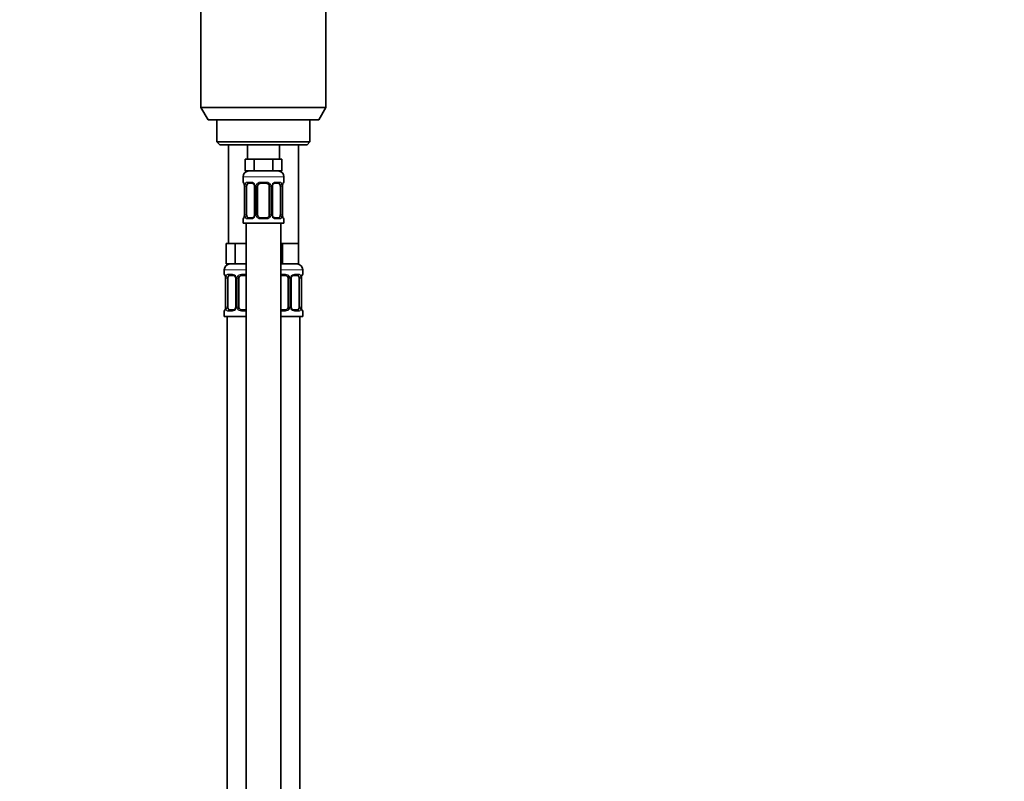
# Model space of a CAD drawing. Units: millimetres. Extents: x 0 to 1478, y 0 to 1758.
# Drawn here: x 339 to 677, y 967 to 1229 of the extents above; entities that cross this region are included whole.
import ezdxf
from ezdxf import colors
from ezdxf.entities.mleader import LeaderData, LeaderLine
from ezdxf.math import Vec2, Vec3

# ---------------------------------------------------------------- set-up
doc = ezdxf.new("R2010")
doc.units = ezdxf.units.MM
doc.layers.add('DV7_Défaut', color=7, linetype='Continuous')
doc.layers.add('Défaut', color=7, linetype='Continuous')

# ---------------------------------------------------------------- blocks, each defined once
blk = doc.blocks.new('_DOT')
at = {"color": 0}
blk.add_line((0, 0), (-1, 0), dxfattribs=at)
at = {"color": 0, "const_width": 0.333}
blk.add_lwpolyline([(-0.1665, 0, 1), (0.1665, 0, 1)], format="xyb", close=True, dxfattribs=at)
blk = doc.blocks.new('SE6')
at = {"layer": 'DV7_Défaut', "color": 7, "linetype": 'Continuous', "lineweight": 35}
for p, q in [((401.06, 1239.27), (401.06, 1198.6)), ((444.06, 1198.6), (444.06, 1239.27)), ((444.06, 1198.6), (401.06, 1198.6)), ((401.06, 1198.6), (403.56, 1194.27)), ((441.56, 1194.27), (444.06, 1198.6)), ((441.56, 1194.27), (403.56, 1194.27)), ((406.56, 1194.27), (406.56, 1186.77)), ((438.56, 1186.77), (438.56, 1194.27)), ((438.56, 1186.77), (406.56, 1186.77)), ((406.56, 1186.77), (407.56, 1185.77)), ((437.56, 1185.77), (407.56, 1185.77)), ((410.56, 1185.77), (410.56, 1151.77)), ((417.06, 1185.77), (417.06, 1180.77)), ((428.06, 1180.77), (428.06, 1185.77)), ((434.56, 1151.77), (434.56, 1185.77)), ((437.56, 1185.77), (438.56, 1186.77)), ((417.8, 1180.77), (416.21, 1180.77)), ((416.21, 1180.77), (416.21, 1176.77)), ((419.38, 1180.77), (417.8, 1180.77)), ((422.56, 1180.77), (419.38, 1180.77)), ((419.38, 1180.77), (419.38, 1176.77)), ((425.73, 1180.77), (422.56, 1180.77)), ((427.32, 1180.77), (425.73, 1180.77)), ((425.73, 1180.77), (425.73, 1176.77)), ((428.91, 1180.77), (427.32, 1180.77)), ((428.91, 1180.77), (428.91, 1176.77)), ((419.38, 1176.77), (416.21, 1176.77)), ((425.73, 1176.77), (419.38, 1176.77)), ((428.91, 1176.77), (425.73, 1176.77)), ((415.56, 1174.77), (415.56, 1172.93)), ((418.65, 1172.53), (417.24, 1172.53)), ((423.56, 1172.53), (421.56, 1172.53)), ((427.88, 1172.53), (426.46, 1172.53)), ((429.56, 1172.93), (429.56, 1174.77)), ((416.01, 1171.53), (416.01, 1161.65)), ((416.76, 1161.65), (416.76, 1171.53)), ((419.51, 1171.53), (419.51, 1161.65)), ((420.56, 1161.65), (420.56, 1171.53)), ((424.56, 1171.53), (424.56, 1161.65)), ((425.61, 1161.65), (425.61, 1171.53)), ((428.36, 1171.53), (428.36, 1161.65)), ((429.11, 1161.65), (429.11, 1171.53)), ((415.56, 1160.25), (415.56, 1158.77)), ((415.56, 1158.77), (429.56, 1158.77)), ((416.56, 1158.77), (416.56, 880.77)), ((417.24, 1160.65), (418.65, 1160.65)), ((421.56, 1160.65), (423.56, 1160.65)), ((426.46, 1160.65), (427.88, 1160.65)), ((428.56, 880.77), (428.56, 1158.77)), ((429.56, 1158.77), (429.56, 1160.25)), ((411.3, 1151.77), (409.71, 1151.77)), ((409.71, 1151.77), (409.71, 1144.77)), ((412.88, 1151.77), (411.3, 1151.77)), ((416.06, 1151.77), (412.88, 1151.77)), ((412.88, 1151.77), (412.88, 1144.77)), ((416.56, 1151.77), (416.06, 1151.77)), ((429.06, 1151.77), (428.56, 1151.77)), ((431.81, 1151.77), (429.06, 1151.77)), ((429.06, 1151.77), (429.06, 1144.77)), ((434.56, 1151.77), (431.81, 1151.77)), ((434.56, 1151.77), (434.56, 1144.77)), ((409.06, 1142.77), (409.06, 1141.25)), ((412.88, 1144.77), (409.71, 1144.77)), ((416.56, 1144.77), (412.88, 1144.77)), ((429.06, 1144.77), (428.56, 1144.77)), ((434.56, 1144.77), (429.06, 1144.77)), ((436.06, 1141.25), (436.06, 1142.77)), ((409.51, 1139.85), (409.51, 1129.97)), ((410.26, 1129.97), (410.26, 1139.85)), ((412.15, 1140.85), (410.74, 1140.85)), ((413.01, 1139.85), (413.01, 1129.97)), ((414.06, 1129.97), (414.06, 1139.85)), ((416.56, 1140.85), (415.06, 1140.85)), ((430.06, 1140.85), (428.56, 1140.85)), ((431.06, 1139.85), (431.06, 1129.97)), ((432.11, 1129.97), (432.11, 1139.85)), ((434.38, 1140.85), (432.96, 1140.85)), ((434.86, 1139.85), (434.86, 1129.97)), ((435.61, 1129.97), (435.61, 1139.85)), ((409.06, 1128.57), (409.06, 1126.77)), ((410.74, 1128.97), (412.15, 1128.97)), ((415.06, 1128.97), (416.56, 1128.97)), ((428.56, 1128.97), (430.06, 1128.97)), ((432.96, 1128.97), (434.38, 1128.97)), ((436.06, 1126.77), (436.06, 1128.57)), ((416.56, 1126.77), (409.06, 1126.77)), ((410.06, 1126.77), (410.06, 852.77)), ((436.06, 1126.77), (428.56, 1126.77)), ((435.06, 852.77), (435.06, 1126.77))]:
    blk.add_line(p, q, dxfattribs=at)
at = {"layer": 'DV7_Défaut', "color": 7, "linetype": 'Continuous', "lineweight": 18}
for p, q in [((415.56, 1174.77), (429.56, 1174.77)), ((415.56, 1172.93), (415.64, 1172.93)), ((416.92, 1172.93), (418.42, 1172.93)), ((421.5, 1172.93), (423.62, 1172.93)), ((426.7, 1172.93), (428.2, 1172.93)), ((429.56, 1172.93), (429.48, 1172.93)), ((416.04, 1171.53), (416.01, 1171.53)), ((416.04, 1171.53), (416.04, 1161.65)), ((416.15, 1161.65), (416.15, 1171.53)), ((416.76, 1171.53), (416.15, 1171.53)), ((419.51, 1171.53), (419.74, 1171.53)), ((419.74, 1171.53), (419.74, 1161.65)), ((420.02, 1161.65), (420.02, 1171.53)), ((420.56, 1171.53), (420.02, 1171.53)), ((424.56, 1171.53), (425.1, 1171.53)), ((425.1, 1171.53), (425.1, 1161.65)), ((425.37, 1161.65), (425.37, 1171.53)), ((425.61, 1171.53), (425.37, 1171.53)), ((428.36, 1171.53), (428.97, 1171.53)), ((428.97, 1171.53), (428.97, 1161.65)), ((429.08, 1161.65), (429.08, 1171.53)), ((429.08, 1171.53), (429.11, 1171.53)), ((415.56, 1160.25), (415.64, 1160.25)), ((416.01, 1161.65), (416.04, 1161.65)), ((416.15, 1161.65), (416.76, 1161.65)), ((418.42, 1160.25), (416.92, 1160.25)), ((419.74, 1161.65), (419.51, 1161.65)), ((420.02, 1161.65), (420.56, 1161.65)), ((423.62, 1160.25), (421.5, 1160.25)), ((425.1, 1161.65), (424.56, 1161.65)), ((425.37, 1161.65), (425.61, 1161.65)), ((428.2, 1160.25), (426.7, 1160.25)), ((428.97, 1161.65), (428.36, 1161.65)), ((429.11, 1161.65), (429.08, 1161.65)), ((429.48, 1160.25), (429.56, 1160.25)), ((416.56, 1142.77), (409.06, 1142.77)), ((436.06, 1142.77), (428.56, 1142.77)), ((409.14, 1141.25), (409.06, 1141.25)), ((409.54, 1139.85), (409.51, 1139.85)), ((409.54, 1139.85), (409.54, 1129.97)), ((409.65, 1129.97), (409.65, 1139.85)), ((410.26, 1139.85), (409.65, 1139.85)), ((410.42, 1141.25), (411.92, 1141.25)), ((413.01, 1139.85), (413.24, 1139.85)), ((413.24, 1139.85), (413.24, 1129.97)), ((413.52, 1129.97), (413.52, 1139.85)), ((414.06, 1139.85), (413.52, 1139.85)), ((415, 1141.25), (416.56, 1141.25)), ((428.56, 1141.25), (430.12, 1141.25)), ((431.06, 1139.85), (431.6, 1139.85)), ((431.6, 1139.85), (431.6, 1129.97)), ((431.87, 1129.97), (431.87, 1139.85)), ((432.11, 1139.85), (431.87, 1139.85)), ((433.2, 1141.25), (434.7, 1141.25)), ((434.86, 1139.85), (435.47, 1139.85)), ((435.47, 1139.85), (435.47, 1129.97)), ((435.58, 1129.97), (435.58, 1139.85)), ((435.58, 1139.85), (435.61, 1139.85)), ((435.98, 1141.25), (436.06, 1141.25)), ((409.14, 1128.57), (409.06, 1128.57)), ((409.51, 1129.97), (409.54, 1129.97)), ((409.65, 1129.97), (410.26, 1129.97)), ((411.92, 1128.57), (410.42, 1128.57)), ((413.24, 1129.97), (413.01, 1129.97)), ((413.52, 1129.97), (414.06, 1129.97)), ((416.56, 1128.57), (415, 1128.57)), ((430.12, 1128.57), (428.56, 1128.57)), ((431.6, 1129.97), (431.06, 1129.97)), ((431.87, 1129.97), (432.11, 1129.97)), ((434.7, 1128.57), (433.2, 1128.57)), ((435.47, 1129.97), (434.86, 1129.97)), ((435.61, 1129.97), (435.58, 1129.97)), ((435.98, 1128.57), (436.06, 1128.57))]:
    blk.add_line(p, q, dxfattribs=at)
at = {"layer": 'DV7_Défaut', "color": 7, "linetype": 'Continuous', "lineweight": 35}
for centre, radius, start, end in [((417.56, 1174.77), 2, 90, 180), ((427.56, 1174.77), 2, 0, 90), ((415.96, 1172.93), 0.4, 180, 250.8752), ((413.03, 1171.55), 2.98, 359.5336, 9.8824), ((418.57, 1171.63), 0.899, 21.7715, 84.6662), ((418.57, 1171.55), 0.934, 358.4765, 25.982), ((421.56, 1171.53), 1, 154.4167, 180), ((421.56, 1171.53), 1, 90, 154.4167), ((423.56, 1171.53), 1, 25.5833, 90), ((423.56, 1171.53), 1, 0, 25.5833), ((426.53, 1171.56), 0.913, 153.4656, 181.6983), ((432.03, 1171.56), 2.92, 170.0493, 180.6055), ((429.16, 1172.93), 0.4, 289.6285, 0), ((415.96, 1160.25), 0.4, 109.5591, 180), ((413.09, 1161.62), 2.92, 350.0502, 0.6048), ((418.59, 1161.63), 0.913, 333.4508, 1.6908), ((421.56, 1161.65), 1, 180, 205.5833), ((421.56, 1161.65), 1, 205.5833, 270), ((423.56, 1161.65), 1, 270, 334.4167), ((423.56, 1161.65), 1, 334.4167, 0), ((426.55, 1161.63), 0.934, 178.4486, 206.0078), ((426.54, 1161.55), 0.899, 201.7646, 264.6657), ((432.09, 1161.63), 2.98, 179.5346, 189.8817), ((429.16, 1160.25), 0.4, 0, 70.9282), ((411.06, 1142.77), 2, 90, 180), ((434.06, 1142.77), 2, 0, 90), ((409.46, 1141.25), 0.4, 180, 250.8752), ((406.53, 1139.87), 2.98, 359.5336, 9.8824), ((412.07, 1139.95), 0.899, 21.7715, 84.6662), ((412.07, 1139.87), 0.934, 358.4765, 25.982), ((415.06, 1139.85), 1, 154.4167, 180), ((415.06, 1139.85), 1, 90, 154.4167), ((430.06, 1139.85), 1, 25.5833, 90), ((430.06, 1139.85), 1, 0, 25.5833), ((433.03, 1139.88), 0.913, 153.4656, 181.6983), ((438.53, 1139.88), 2.92, 170.0493, 180.6055), ((435.66, 1141.25), 0.4, 289.6285, 0), ((409.46, 1128.57), 0.4, 109.5591, 180), ((406.59, 1129.94), 2.92, 350.0502, 0.6048), ((412.09, 1129.95), 0.913, 333.4508, 1.6908), ((415.06, 1129.97), 1, 180, 205.5833), ((415.06, 1129.97), 1, 205.5833, 270), ((430.06, 1129.97), 1, 270, 334.4167), ((430.06, 1129.97), 1, 334.4167, 0), ((433.05, 1129.95), 0.934, 178.4486, 206.0078), ((433.04, 1129.87), 0.899, 201.7646, 264.6657), ((438.59, 1129.95), 2.98, 179.5346, 189.8817), ((435.66, 1128.57), 0.4, 0, 70.9282)]:
    blk.add_arc(centre, radius, start, end, dxfattribs=at)
at = {"layer": 'DV7_Défaut', "color": 7, "linetype": 'Continuous', "lineweight": 18}
for centre, radius, start, end in [((412.69, 1171.54), 3.35, 359.8705, 10.2708), ((418.93, 1171.55), 2.78, 167.8078, 180.3687), ((418.35, 1171.54), 1.39, 25.1473, 87.3249), ((418.37, 1171.53), 1.38, 359.8791, 25.9211), ((421.36, 1171.53), 1.34, 153.3511, 180.1815), ((421.48, 1171.44), 1.49, 89.2905, 152.1251), ((423.64, 1171.44), 1.49, 27.8747, 90.7097), ((423.76, 1171.53), 1.34, 359.817, 26.6505), ((426.75, 1171.53), 1.38, 154.0799, 180.1199), ((426.77, 1171.54), 1.39, 92.6748, 154.853), ((426.19, 1171.55), 2.78, 359.628, 12.1955), ((432.43, 1171.54), 3.35, 169.7304, 180.1284), ((412.69, 1161.65), 3.35, 349.7304, 0.1284), ((418.93, 1161.64), 2.78, 179.628, 192.1955), ((418.35, 1161.64), 1.39, 272.6748, 334.853), ((418.37, 1161.65), 1.38, 334.0799, 0.1199), ((421.35, 1161.65), 1.34, 179.817, 206.6505), ((421.48, 1161.75), 1.49, 207.8747, 270.7097), ((423.64, 1161.75), 1.49, 269.2905, 332.1251), ((423.76, 1161.65), 1.34, 333.3511, 0.1815), ((426.75, 1161.65), 1.38, 179.8791, 205.9211), ((426.77, 1161.64), 1.39, 205.1473, 267.3249), ((426.19, 1161.64), 2.78, 347.8078, 0.3687), ((432.43, 1161.65), 3.35, 179.8705, 190.2708), ((406.19, 1139.86), 3.35, 359.8705, 10.2708), ((412.43, 1139.87), 2.78, 167.8078, 180.3687), ((411.85, 1139.86), 1.39, 25.1473, 87.3249), ((411.87, 1139.85), 1.38, 359.8791, 25.9211), ((414.86, 1139.85), 1.34, 153.3511, 180.1815), ((414.98, 1139.75), 1.49, 89.2905, 152.1251), ((430.14, 1139.75), 1.49, 27.8747, 90.7097), ((430.26, 1139.85), 1.34, 359.817, 26.6505), ((433.25, 1139.85), 1.38, 154.0799, 180.1199), ((433.27, 1139.86), 1.39, 92.6748, 154.853), ((432.69, 1139.87), 2.78, 359.628, 12.1955), ((438.93, 1139.86), 3.35, 169.7304, 180.1284), ((406.19, 1129.97), 3.35, 349.7304, 0.1284), ((412.43, 1129.96), 2.78, 179.628, 192.1955), ((411.85, 1129.96), 1.39, 272.6748, 334.853), ((411.87, 1129.97), 1.38, 334.0799, 0.1199), ((414.85, 1129.97), 1.34, 179.817, 206.6505), ((414.98, 1130.07), 1.49, 207.8747, 270.7097), ((430.14, 1130.07), 1.49, 269.2905, 332.1251), ((430.26, 1129.97), 1.34, 333.3511, 0.1815), ((433.25, 1129.97), 1.38, 179.8791, 205.9211), ((433.27, 1129.96), 1.39, 205.1473, 267.3249), ((432.69, 1129.96), 2.78, 347.8078, 0.3687), ((438.93, 1129.97), 3.35, 179.8705, 190.2708)]:
    blk.add_arc(centre, radius, start, end, dxfattribs=at)
for centre, major_axis, ratio, start_param, end_param in [((416.03, 1172.93), (0, -0.4), 0.988455, 4.712389, 5.581863), ((416.36, 1172.13), (0.394, 0.069), 0.426558, 2.752818, 3.14403), ((416.57, 1172.13), (0.391, -0.084), 0.411702, 3.62283, 5.508006), ((417.24, 1172.93), (0, -0.4), 0.806081, 4.712389, 6.283185), ((418.65, 1172.93), (0, -0.4), 0.591806, 4.712389, 6.283185), ((419.77, 1172.13), (0.363, 0.168), 0.191543, 1.963754, 3.145745), ((420.3, 1172.13), (0.361, -0.173), 0.155676, 4.398009, 6.283185), ((421.56, 1172.93), (0, -0.4), 0.151515, 4.712389, 6.283185), ((423.56, 1172.93), (0, -0.4), 0.151515, 0, 1.570796), ((424.82, 1172.13), (-0.361, -0.173), 0.155676, 0, 1.885177), ((425.34, 1172.13), (-0.363, 0.168), 0.191543, 3.135884, 4.319431), ((426.46, 1172.93), (0, -0.4), 0.591806, 0, 1.570796), ((427.88, 1172.93), (0, -0.4), 0.806081, 0, 1.570796), ((428.54, 1172.13), (-0.391, -0.084), 0.411702, 0.775179, 2.660356), ((428.76, 1172.13), (-0.394, 0.069), 0.426558, 3.138939, 3.530367), ((429.08, 1172.93), (0, -0.4), 0.988455, 0.707434, 1.570796), ((416.03, 1160.25), (0, -0.4), 0.988455, 3.841109, 4.712389), ((416.36, 1161.05), (0.394, -0.069), 0.426558, 3.13804, 3.530367), ((416.57, 1161.05), (-0.391, -0.084), 0.411702, 3.916772, 5.801948), ((417.24, 1160.25), (0, -0.4), 0.806081, 3.141593, 4.712389), ((418.65, 1160.25), (0, -0.4), 0.591806, 3.141593, 4.712389), ((419.77, 1161.05), (0.363, -0.168), 0.191543, 3.132114, 4.319431), ((420.3, 1161.05), (-0.361, -0.173), 0.155676, 3.141593, 5.026769), ((421.56, 1160.25), (0, -0.4), 0.151515, 3.141593, 4.712389), ((423.56, 1160.25), (0, -0.4), 0.151515, 1.570796, 3.141593), ((424.82, 1161.05), (0.361, -0.173), 0.155676, 1.256416, 3.141593), ((425.34, 1161.05), (-0.363, -0.168), 0.191543, 1.963754, 3.148859), ((426.46, 1160.25), (0, -0.4), 0.591806, 1.570796, 3.141593), ((427.88, 1160.25), (0, -0.4), 0.806081, 1.570796, 3.141593), ((428.54, 1161.05), (0.391, -0.084), 0.411702, 0.481237, 2.366414), ((428.76, 1161.05), (-0.394, -0.069), 0.426558, 2.752818, 3.144908), ((429.08, 1160.25), (0, -0.4), 0.988455, 1.570796, 2.444962), ((409.53, 1141.25), (0, -0.4), 0.988455, 4.712389, 5.581863), ((409.86, 1140.45), (0.394, 0.069), 0.426558, 2.752818, 3.14403), ((410.07, 1140.45), (0.391, -0.084), 0.411702, 3.62283, 5.508006), ((410.74, 1141.25), (0, -0.4), 0.806081, 4.712389, 6.283185), ((412.15, 1141.25), (0, -0.4), 0.591806, 4.712389, 6.283185), ((413.27, 1140.45), (0.363, 0.168), 0.191543, 1.963754, 3.145745), ((413.8, 1140.45), (0.361, -0.173), 0.155676, 4.398009, 6.283185), ((415.06, 1141.25), (0, -0.4), 0.151515, 4.712389, 6.283185), ((430.06, 1141.25), (0, -0.4), 0.151515, 0, 1.570796), ((431.32, 1140.45), (-0.361, -0.173), 0.155676, 0, 1.885177), ((431.84, 1140.45), (-0.363, 0.168), 0.191543, 3.135884, 4.319431), ((432.96, 1141.25), (0, -0.4), 0.591806, 0, 1.570796), ((434.38, 1141.25), (0, -0.4), 0.806081, 0, 1.570796), ((435.04, 1140.45), (-0.391, -0.084), 0.411702, 0.775179, 2.660356), ((435.26, 1140.45), (-0.394, 0.069), 0.426558, 3.138939, 3.530367), ((435.58, 1141.25), (0, -0.4), 0.988455, 0.707434, 1.570796), ((409.53, 1128.57), (0, -0.4), 0.988455, 3.841109, 4.712389), ((409.86, 1129.37), (0.394, -0.069), 0.426558, 3.13804, 3.530367), ((410.07, 1129.37), (-0.391, -0.084), 0.411702, 3.916772, 5.801948), ((410.74, 1128.57), (0, -0.4), 0.806081, 3.141593, 4.712389), ((412.15, 1128.57), (0, -0.4), 0.591806, 3.141593, 4.712389), ((413.27, 1129.37), (0.363, -0.168), 0.191543, 3.132114, 4.319431), ((413.8, 1129.37), (-0.361, -0.173), 0.155676, 3.141593, 5.026769), ((415.06, 1128.57), (0, -0.4), 0.151515, 3.141593, 4.712389), ((430.06, 1128.57), (0, -0.4), 0.151515, 1.570796, 3.141593), ((431.32, 1129.37), (0.361, -0.173), 0.155676, 1.256416, 3.141593), ((431.84, 1129.37), (-0.363, -0.168), 0.191543, 1.963754, 3.148859), ((432.96, 1128.57), (0, -0.4), 0.591806, 1.570796, 3.141593), ((434.38, 1128.57), (0, -0.4), 0.806081, 1.570796, 3.141593), ((435.04, 1129.37), (0.391, -0.084), 0.411702, 0.481237, 2.366414), ((435.26, 1129.37), (-0.394, -0.069), 0.426558, 2.752818, 3.144908), ((435.58, 1128.57), (0, -0.4), 0.988455, 1.570796, 2.444962)]:
    blk.add_ellipse(centre, major_axis=major_axis, ratio=ratio, start_param=start_param, end_param=end_param, dxfattribs=at)
at = {"layer": 'DV7_Défaut', "color": 7, "linetype": 'Continuous', "lineweight": 35}
for centre, major_axis, start_param, end_param in [((417.47, 1171.53), (0, -1), 4.265876, 4.712389), ((417.47, 1171.53), (0, -1), 3.141593, 4.265876), ((427.65, 1171.53), (0, 1), 5.158902, 6.283185), ((427.65, 1171.53), (0, 1), 4.712389, 5.158902), ((417.47, 1161.65), (0, -1), 4.712389, 5.158902), ((417.47, 1161.65), (0, -1), 5.158902, 6.283185), ((427.65, 1161.65), (0, 1), 3.141593, 4.265876), ((427.65, 1161.65), (0, 1), 4.265876, 4.712389), ((410.97, 1139.85), (0, 1), 1.124283, 1.570796), ((410.97, 1139.85), (0, -1), 3.141593, 4.265876), ((434.15, 1139.85), (0, 1), 5.158902, 6.283185), ((434.15, 1139.85), (0, 1), 4.712389, 5.158902), ((410.97, 1129.97), (0, -1), 4.712389, 5.158902), ((410.97, 1129.97), (0, -1), 5.158902, 6.283185), ((434.15, 1129.97), (0, 1), 3.141593, 4.265876), ((434.15, 1129.97), (0, 1), 4.265876, 4.712389)]:
    blk.add_ellipse(centre, major_axis=major_axis, ratio=0.707107, start_param=start_param, end_param=end_param, dxfattribs=at)
at = {"layer": 'DV7_Défaut', "color": 7, "linetype": 'Continuous', "lineweight": 18}
for points, knots in [([(415.64, 1172.93), (415.66, 1172.93), (415.69, 1172.91), (415.74, 1172.84), (415.77, 1172.79), (415.84, 1172.65), (415.87, 1172.57), (415.93, 1172.37), (415.96, 1172.26), (415.98, 1172.13)], [0, 0, 0, 0, 0.25, 0.25, 0.5, 0.5, 0.75, 0.75, 1, 1, 1, 1]), ([(416.21, 1172.13), (416.24, 1172.26), (416.28, 1172.37), (416.37, 1172.57), (416.42, 1172.65), (416.54, 1172.79), (416.61, 1172.84), (416.75, 1172.91), (416.83, 1172.93), (416.92, 1172.93)], [0, 0, 0, 0, 0.25, 0.25, 0.5, 0.5, 0.75, 0.75, 1, 1, 1, 1]), ([(417.24, 1172.53), (417.19, 1172.53), (417.14, 1172.52), (417.05, 1172.46), (417.01, 1172.42), (416.91, 1172.28), (416.86, 1172.13), (416.83, 1171.96)], [0, 0, 0, 0, 0.25, 0.25, 0.5, 0.5, 1, 1, 1, 1]), ([(428.29, 1171.96), (428.27, 1172.05), (428.25, 1172.13), (428.21, 1172.26), (428.18, 1172.33), (428.08, 1172.47), (427.99, 1172.53), (427.88, 1172.53)], [0, 0, 0, 0, 0.25, 0.25, 0.5, 0.5, 1, 1, 1, 1]), ([(428.2, 1172.93), (428.28, 1172.93), (428.36, 1172.91), (428.51, 1172.84), (428.58, 1172.79), (428.7, 1172.65), (428.75, 1172.57), (428.84, 1172.37), (428.88, 1172.26), (428.91, 1172.13)], [0, 0, 0, 0, 0.25, 0.25, 0.5, 0.5, 0.75, 0.75, 1, 1, 1, 1]), ([(429.13, 1172.13), (429.16, 1172.26), (429.19, 1172.37), (429.25, 1172.57), (429.28, 1172.65), (429.34, 1172.79), (429.37, 1172.84), (429.43, 1172.91), (429.46, 1172.93), (429.48, 1172.93)], [0, 0, 0, 0, 0.25, 0.25, 0.5, 0.5, 0.75, 0.75, 1, 1, 1, 1]), ([(415.98, 1161.05), (415.96, 1160.93), (415.93, 1160.82), (415.87, 1160.62), (415.84, 1160.53), (415.77, 1160.4), (415.74, 1160.34), (415.69, 1160.27), (415.66, 1160.25), (415.64, 1160.25)], [0, 0, 0, 0, 0.25, 0.25, 0.5, 0.5, 0.75, 0.75, 1, 1, 1, 1]), ([(416.92, 1160.25), (416.83, 1160.25), (416.75, 1160.27), (416.61, 1160.34), (416.54, 1160.4), (416.42, 1160.53), (416.37, 1160.62), (416.28, 1160.81), (416.24, 1160.93), (416.21, 1161.05)], [0, 0, 0, 0, 0.25, 0.25, 0.5, 0.5, 0.75, 0.75, 1, 1, 1, 1]), ([(416.83, 1161.22), (416.84, 1161.14), (416.86, 1161.06), (416.91, 1160.92), (416.94, 1160.86), (417.04, 1160.71), (417.13, 1160.65), (417.24, 1160.65)], [0, 0, 0, 0, 0.25, 0.25, 0.5, 0.5, 1, 1, 1, 1]), ([(427.88, 1160.65), (427.93, 1160.65), (427.98, 1160.67), (428.07, 1160.72), (428.11, 1160.76), (428.21, 1160.91), (428.26, 1161.05), (428.29, 1161.22)], [0, 0, 0, 0, 0.25, 0.25, 0.5, 0.5, 1, 1, 1, 1]), ([(428.91, 1161.05), (428.88, 1160.93), (428.84, 1160.82), (428.75, 1160.62), (428.7, 1160.53), (428.58, 1160.4), (428.51, 1160.34), (428.36, 1160.27), (428.28, 1160.25), (428.2, 1160.25)], [0, 0, 0, 0, 0.25, 0.25, 0.5, 0.5, 0.75, 0.75, 1, 1, 1, 1]), ([(429.48, 1160.25), (429.46, 1160.25), (429.43, 1160.27), (429.37, 1160.34), (429.34, 1160.4), (429.28, 1160.53), (429.25, 1160.62), (429.19, 1160.81), (429.16, 1160.93), (429.13, 1161.05)], [0, 0, 0, 0, 0.25, 0.25, 0.5, 0.5, 0.75, 0.75, 1, 1, 1, 1]), ([(409.14, 1141.25), (409.16, 1141.25), (409.19, 1141.23), (409.24, 1141.16), (409.27, 1141.11), (409.34, 1140.97), (409.37, 1140.88), (409.43, 1140.69), (409.46, 1140.58), (409.48, 1140.45)], [0, 0, 0, 0, 0.25, 0.25, 0.5, 0.5, 0.75, 0.75, 1, 1, 1, 1]), ([(409.71, 1140.45), (409.74, 1140.58), (409.78, 1140.69), (409.87, 1140.88), (409.92, 1140.97), (410.04, 1141.11), (410.11, 1141.16), (410.25, 1141.23), (410.33, 1141.25), (410.42, 1141.25)], [0, 0, 0, 0, 0.25, 0.25, 0.5, 0.5, 0.75, 0.75, 1, 1, 1, 1]), ([(410.74, 1140.85), (410.69, 1140.85), (410.64, 1140.84), (410.55, 1140.78), (410.51, 1140.74), (410.41, 1140.6), (410.36, 1140.45), (410.33, 1140.28)], [0, 0, 0, 0, 0.25, 0.25, 0.5, 0.5, 1, 1, 1, 1]), ([(434.79, 1140.28), (434.77, 1140.37), (434.75, 1140.44), (434.71, 1140.58), (434.68, 1140.64), (434.58, 1140.79), (434.49, 1140.85), (434.38, 1140.85)], [0, 0, 0, 0, 0.25, 0.25, 0.5, 0.5, 1, 1, 1, 1]), ([(434.7, 1141.25), (434.78, 1141.25), (434.86, 1141.23), (435.01, 1141.16), (435.08, 1141.11), (435.2, 1140.97), (435.25, 1140.88), (435.34, 1140.69), (435.38, 1140.58), (435.41, 1140.45)], [0, 0, 0, 0, 0.25, 0.25, 0.5, 0.5, 0.75, 0.75, 1, 1, 1, 1]), ([(435.63, 1140.45), (435.66, 1140.58), (435.69, 1140.69), (435.75, 1140.88), (435.78, 1140.97), (435.84, 1141.11), (435.87, 1141.16), (435.93, 1141.23), (435.96, 1141.25), (435.98, 1141.25)], [0, 0, 0, 0, 0.25, 0.25, 0.5, 0.5, 0.75, 0.75, 1, 1, 1, 1]), ([(409.48, 1129.37), (409.46, 1129.24), (409.43, 1129.13), (409.37, 1128.94), (409.34, 1128.85), (409.27, 1128.72), (409.24, 1128.66), (409.19, 1128.59), (409.16, 1128.57), (409.14, 1128.57)], [0, 0, 0, 0, 0.25, 0.25, 0.5, 0.5, 0.75, 0.75, 1, 1, 1, 1]), ([(410.42, 1128.57), (410.33, 1128.57), (410.25, 1128.59), (410.11, 1128.66), (410.04, 1128.72), (409.92, 1128.85), (409.87, 1128.94), (409.78, 1129.13), (409.74, 1129.24), (409.71, 1129.37)], [0, 0, 0, 0, 0.25, 0.25, 0.5, 0.5, 0.75, 0.75, 1, 1, 1, 1]), ([(410.33, 1129.54), (410.34, 1129.45), (410.36, 1129.38), (410.41, 1129.24), (410.44, 1129.18), (410.54, 1129.03), (410.63, 1128.97), (410.74, 1128.97)], [0, 0, 0, 0, 0.25, 0.25, 0.5, 0.5, 1, 1, 1, 1]), ([(434.38, 1128.97), (434.43, 1128.97), (434.48, 1128.99), (434.57, 1129.04), (434.61, 1129.08), (434.71, 1129.23), (434.76, 1129.37), (434.79, 1129.54)], [0, 0, 0, 0, 0.25, 0.25, 0.5, 0.5, 1, 1, 1, 1]), ([(435.41, 1129.37), (435.38, 1129.24), (435.34, 1129.13), (435.25, 1128.94), (435.2, 1128.85), (435.08, 1128.72), (435.01, 1128.66), (434.86, 1128.59), (434.78, 1128.57), (434.7, 1128.57)], [0, 0, 0, 0, 0.25, 0.25, 0.5, 0.5, 0.75, 0.75, 1, 1, 1, 1]), ([(435.98, 1128.57), (435.96, 1128.57), (435.93, 1128.59), (435.87, 1128.66), (435.84, 1128.72), (435.78, 1128.85), (435.75, 1128.94), (435.69, 1129.13), (435.66, 1129.24), (435.63, 1129.37)], [0, 0, 0, 0, 0.25, 0.25, 0.5, 0.5, 0.75, 0.75, 1, 1, 1, 1])]:
    blk.add_open_spline(points, degree=3, knots=knots, dxfattribs=at)
at = {"layer": 'DV7_Défaut', "color": 7, "linetype": 'Continuous', "lineweight": 35}
for points, knots in [([(415.79, 1172.64), (415.79, 1172.64), (415.79, 1172.63), (415.8, 1172.61), (415.83, 1172.56), (415.86, 1172.47), (415.9, 1172.34), (415.94, 1172.2), (415.96, 1172.11), (415.96, 1172.06)], [0, 0, 0, 0, 0.046154, 0.171908, 0.319178, 0.491488, 0.681769, 0.876115, 1, 1, 1, 1]), ([(425.71, 1171.96), (425.73, 1172.01), (425.77, 1172.1), (425.88, 1172.24), (426.01, 1172.36), (426.15, 1172.45), (426.3, 1172.51), (426.4, 1172.53), (426.45, 1172.53), (426.46, 1172.53)], [0, 0, 0, 0, 0.113548, 0.278169, 0.446337, 0.615096, 0.78703, 0.956115, 1, 1, 1, 1]), ([(429.15, 1172.06), (429.16, 1172.11), (429.18, 1172.2), (429.22, 1172.35), (429.26, 1172.48), (429.3, 1172.57), (429.32, 1172.62), (429.33, 1172.64), (429.33, 1172.64), (429.33, 1172.64)], [0, 0, 0, 0, 0.1294956, 0.3274433, 0.5274172, 0.7045192, 0.8610913, 0.9890337, 1, 1, 1, 1]), ([(415.96, 1161.12), (415.96, 1161.08), (415.94, 1160.98), (415.9, 1160.83), (415.86, 1160.7), (415.82, 1160.61), (415.8, 1160.56), (415.79, 1160.55), (415.79, 1160.55), (415.79, 1160.55)], [0, 0, 0, 0, 0.129386, 0.327358, 0.527358, 0.704482, 0.861074, 0.989032, 1, 1, 1, 1]), ([(419.41, 1161.22), (419.39, 1161.17), (419.34, 1161.08), (419.24, 1160.95), (419.11, 1160.82), (418.96, 1160.73), (418.82, 1160.67), (418.71, 1160.65), (418.67, 1160.66), (418.65, 1160.66)], [0, 0, 0, 0, 0.113312, 0.277979, 0.446193, 0.615, 0.786981, 0.956114, 1, 1, 1, 1]), ([(429.33, 1160.55), (429.33, 1160.55), (429.33, 1160.55), (429.32, 1160.57), (429.29, 1160.63), (429.25, 1160.72), (429.21, 1160.84), (429.18, 1160.98), (429.16, 1161.08), (429.15, 1161.12)], [0, 0, 0, 0, 0.046159, 0.171923, 0.319207, 0.491533, 0.681831, 0.876195, 1, 1, 1, 1]), ([(409.29, 1140.95), (409.29, 1140.95), (409.29, 1140.95), (409.3, 1140.93), (409.33, 1140.88), (409.36, 1140.79), (409.4, 1140.66), (409.44, 1140.52), (409.46, 1140.43), (409.46, 1140.38)], [0, 0, 0, 0, 0.046154, 0.171908, 0.319178, 0.491488, 0.681769, 0.876115, 1, 1, 1, 1]), ([(432.21, 1140.28), (432.23, 1140.33), (432.27, 1140.42), (432.38, 1140.56), (432.51, 1140.68), (432.65, 1140.77), (432.8, 1140.83), (432.9, 1140.85), (432.95, 1140.85), (432.96, 1140.85)], [0, 0, 0, 0, 0.113548, 0.278169, 0.446337, 0.615096, 0.78703, 0.956115, 1, 1, 1, 1]), ([(435.65, 1140.38), (435.66, 1140.43), (435.68, 1140.52), (435.72, 1140.67), (435.76, 1140.8), (435.8, 1140.89), (435.82, 1140.94), (435.83, 1140.95), (435.83, 1140.96), (435.83, 1140.96)], [0, 0, 0, 0, 0.129496, 0.327443, 0.527417, 0.704519, 0.861091, 0.989034, 1, 1, 1, 1]), ([(409.46, 1129.44), (409.46, 1129.39), (409.44, 1129.3), (409.4, 1129.15), (409.36, 1129.02), (409.32, 1128.93), (409.3, 1128.88), (409.29, 1128.87), (409.29, 1128.87), (409.29, 1128.87)], [0, 0, 0, 0, 0.1293858, 0.3273585, 0.5273577, 0.7044819, 0.8610738, 0.9890324, 1, 1, 1, 1]), ([(412.91, 1129.54), (412.89, 1129.49), (412.84, 1129.4), (412.74, 1129.27), (412.61, 1129.14), (412.46, 1129.05), (412.32, 1128.99), (412.21, 1128.97), (412.17, 1128.98), (412.15, 1128.98)], [0, 0, 0, 0, 0.113312, 0.277979, 0.446193, 0.615, 0.786981, 0.956114, 1, 1, 1, 1]), ([(435.83, 1128.87), (435.83, 1128.87), (435.83, 1128.87), (435.82, 1128.89), (435.79, 1128.95), (435.75, 1129.04), (435.71, 1129.16), (435.68, 1129.3), (435.66, 1129.4), (435.65, 1129.44)], [0, 0, 0, 0, 0.046159, 0.171923, 0.319207, 0.491533, 0.681831, 0.876195, 1, 1, 1, 1])]:
    blk.add_open_spline(points, degree=3, knots=knots, dxfattribs=at)

msp = doc.modelspace()

# ---------------------------------------------------------------- block references
at = {"layer": 'Défaut'}
msp.add_blockref('SE6', (0, 0), dxfattribs=at)

# ---------------------------------------------------------------- leaders
at = {"layer": 'Défaut', "color": 7, "linetype": 'Continuous', "lineweight": 18}
ml = msp.add_multileader_mtext('Standard', dxfattribs=at)
ml.set_content('{\\pxsm0.9;\\fSolid Edge ISO|b1||i0||c0|p34;\\W1.;29/04/2021\\P}', color=256)
ml.set_leader_properties()
ml.set_arrow_properties(name='DOT')
ml.build(insert=Vec2(0, 0))
ml.multileader.update_dxf_attribs({"leader_type": 0, "dogleg_length": 0, "arrow_head_size": 12})
ctx = ml.context
ctx.base_point, ctx.char_height, ctx.arrow_head_size, ctx.landing_gap_size = Vec3(1390.41, 1750.71), 12, 12, 4.2
notes = []
notes.append((ctx, [(0, (0, 0, 0), (0, 0), (1, 0), 1, [])]))
ctx.mtext.insert = Vec3(1392.41, 1756.83)
for ctx, leaders in notes:
    for number, flags, end, landing, length, lines in leaders:
        leader = LeaderData()
        leader.index, (leader.has_last_leader_line, leader.has_dogleg_vector, leader.attachment_direction) = number, flags
        leader.last_leader_point, leader.dogleg_vector, leader.dogleg_length = Vec3(end), Vec3(landing), length
        for number, points, colour, breaks in lines:
            line = LeaderLine()
            line.index, line.vertices, line.color, line.breaks = number, Vec3.list(points), colors.encode_raw_color(colour), breaks
            leader.lines.append(line)
        ctx.leaders.append(leader)

doc.saveas('drawing.dxf')
